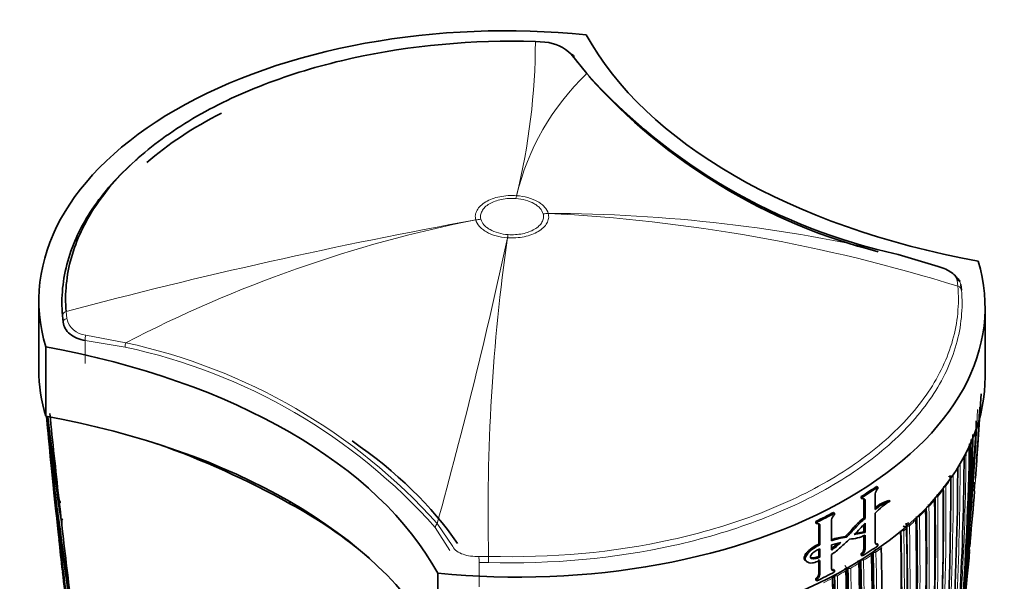
# Model space of a CAD drawing. Units: millimetres. Extents: x -265 to 1287, y 8 to 1168.
# Drawn here: x 1069 to 1127, y 354 to 387 of the extents above; entities that cross this region are included whole.
import ezdxf

# ---------------------------------------------------------------- set-up
doc = ezdxf.new("R2010")
doc.units = ezdxf.units.MM
doc.layers.add('DV2_0', color=7, linetype='Continuous')
doc.layers.add('Défaut', color=7, linetype='Continuous')

# ---------------------------------------------------------------- blocks, each defined once
blk = doc.blocks.new('SE1')
at = {"layer": 'DV2_0', "color": 7, "lineweight": 35}
for p, q in [((1100.422, 385.374), (1099.858, 385.415)), ((1102.883, 383.53), (1101.974, 384.661)), ((1102.144, 384.458), (1102.359, 384.182)), ((1123.578, 372.172), (1121.215, 372.882)), ((1124.91, 371.113), (1124.948, 370.777)), ((1070.627, 370.169), (1070.627, 366.086)), ((1072.052, 368.885), (1072.014, 369.275)), ((1126.334, 365.678), (1126.334, 369.76)), ((1071.037, 367.438), (1071.037, 363.356)), ((1125.884, 361.385), (1126.099, 364.67)), ((1071.276, 361.414), (1071.393, 360.224)), ((1125.619, 359.754), (1125.68, 360.673)), ((1125.699, 358.971), (1125.735, 359.473)), ((1119.947, 359.222), (1120.023, 359.185)), ((1120.023, 359.185), (1120.023, 359.086)), ((1071.831, 358.273), (1071.8, 358.544)), ((1119.031, 358.621), (1119.105, 358.582)), ((1119.031, 358.522), (1119.031, 358.621)), ((1119.031, 358.522), (1119.105, 358.483)), ((1119.105, 358.483), (1119.105, 358.582)), ((1119.196, 357.377), (1119.196, 358.427)), ((1119.27, 357.338), (1119.27, 358.388)), ((1119.866, 358.78), (1119.866, 357.859)), ((1120.667, 358.398), (1120.746, 358.363)), ((1117.407, 357.687), (1117.474, 357.645)), ((1116.361, 357.161), (1116.425, 357.117)), ((1116.361, 357.062), (1116.361, 357.161)), ((1116.425, 357.018), (1116.425, 357.117)), ((1117.294, 357.253), (1117.294, 356.02)), ((1117.474, 357.645), (1117.474, 357.545)), ((1119.196, 357.377), (1119.27, 357.338)), ((1119.866, 357.639), (1119.866, 355.92)), ((1116.361, 357.062), (1116.425, 357.018)), ((1116.548, 355.832), (1116.548, 356.954)), ((1116.612, 355.787), (1116.612, 356.91)), ((1119.27, 356.508), (1118.633, 356.384)), ((1119.196, 356.547), (1118.696, 356.45)), ((1119.196, 356.979), (1119.196, 356.547)), ((1119.196, 356.547), (1119.27, 356.508)), ((1119.27, 357.053), (1119.27, 356.508)), ((1121.638, 356.841), (1121.513, 356.888)), ((1121.698, 356.905), (1121.698, 356.903)), ((1121.712, 356.759), (1121.712, 356.755)), ((1118.093, 356.271), (1118.164, 356.229)), ((1119.196, 355.567), (1119.196, 356.328)), ((1119.27, 355.528), (1119.27, 356.361)), ((1116.548, 355.832), (1116.612, 355.787)), ((1116.548, 355.523), (1116.548, 355.102)), ((1116.612, 355.553), (1116.612, 355.058)), ((1117.294, 355.776), (1117.844, 355.921)), ((1117.294, 355.48), (1117.294, 355.776)), ((1119.947, 355.867), (1120.023, 355.83)), ((1120.023, 355.83), (1120.023, 355.731)), ((1125.052, 351.622), (1125.417, 355.375)), ((1115.801, 354.827), (1115.814, 354.817)), ((1115.822, 354.811), (1115.863, 354.781)), ((1116.09, 355.017), (1116.148, 354.975)), ((1116.548, 355.102), (1116.612, 355.058)), ((1116.548, 354.094), (1116.548, 354.911)), ((1116.612, 354.05), (1116.612, 354.867)), ((1117.294, 355.221), (1117.294, 354.392)), ((1119.031, 355.265), (1119.105, 355.226)), ((1119.031, 355.166), (1119.031, 355.265)), ((1119.031, 355.166), (1119.105, 355.127)), ((1119.105, 355.127), (1119.105, 355.226)), ((1117.407, 354.331), (1117.474, 354.289)), ((1117.474, 354.289), (1117.474, 354.19)), ((1118.246, 354.432), (1118.246, 354.429)), ((1118.935, 354.745), (1118.935, 354.746)), ((1125.227, 354.721), (1125.227, 354.721)), ((1094.105, 354.12), (1094.105, 350.037)), ((1116.361, 353.806), (1116.425, 353.761)), ((1116.361, 353.707), (1116.361, 353.806)), ((1116.361, 353.707), (1116.425, 353.662)), ((1116.425, 353.662), (1116.425, 353.761)), ((1117.46, 353.99), (1117.46, 353.993))]:
    blk.add_line(p, q, dxfattribs=at)
at = {"layer": 'DV2_0', "color": 7, "lineweight": 18}
for p, q in [((1098.745, 376.338), (1098.747, 376.338)), ((1098.709, 376.171), (1098.708, 376.171)), ((1100.314, 375.269), (1100.314, 375.27)), ((1100.616, 375.289), (1100.616, 375.288)), ((1096.346, 374.912), (1096.346, 374.913)), ((1096.647, 374.947), (1096.648, 374.947)), ((1098.253, 374.046), (1098.254, 374.046)), ((1098.216, 373.863), (1098.214, 373.863)), ((1124.733, 371.006), (1124.694, 371.355)), ((1072.229, 369.516), (1072.267, 369.109)), ((1073.384, 368.135), (1075.747, 367.683)), ((1073.359, 367.821), (1073.359, 366.461)), ((1075.697, 367.422), (1073.359, 367.821)), ((1124.727, 360.331), (1124.727, 360.331)), ((1124.313, 359.671), (1124.313, 359.67)), ((1124.462, 359.897), (1124.462, 359.898)), ((1123.858, 359.035), (1123.858, 359.034)), ((1123.891, 359.225), (1123.891, 359.224)), ((1124.022, 359.255), (1124.022, 359.255)), ((1119.196, 358.427), (1119.27, 358.388)), ((1123.363, 358.422), (1123.363, 358.421)), ((1123.542, 358.636), (1123.542, 358.636)), ((1122.83, 357.831), (1122.83, 357.83)), ((1123.024, 358.038), (1123.024, 358.039)), ((1122.261, 357.261), (1122.261, 357.259)), ((1122.469, 357.462), (1122.469, 357.463)), ((1094.817, 355.45), (1093.962, 356.805)), ((1094.078, 357.035), (1094.988, 355.684)), ((1116.548, 356.954), (1116.612, 356.91)), ((1121.698, 356.903), (1121.74, 356.887)), ((1121.74, 356.889), (1121.74, 356.887)), ((1121.878, 356.906), (1121.878, 356.906)), ((1119.196, 355.567), (1119.27, 355.528)), ((1119.724, 355.362), (1119.762, 355.344)), ((1119.762, 355.347), (1119.762, 355.344)), ((1119.903, 355.353), (1119.903, 355.354)), ((1120.222, 355.578), (1120.222, 355.577)), ((1096.54, 355.105), (1097.104, 355.107)), ((1119.001, 354.886), (1119.038, 354.867)), ((1097.093, 354.748), (1096.551, 354.747)), ((1096.551, 354.747), (1096.551, 353.317)), ((1118.176, 354.391), (1118.138, 354.369)), ((1118.14, 354.247), (1118.14, 354.248)), ((1118.176, 354.391), (1118.246, 354.432)), ((1118.246, 354.429), (1118.282, 354.409)), ((1118.282, 354.412), (1118.282, 354.409)), ((1118.423, 354.411), (1118.423, 354.412)), ((1118.908, 354.703), (1118.908, 354.702)), ((1116.548, 354.094), (1116.612, 354.05)), ((1117.494, 353.969), (1117.46, 353.99)), ((1117.494, 353.969), (1117.494, 353.972)), ((1117.635, 353.969), (1117.635, 353.968))]:
    blk.add_line(p, q, dxfattribs=at)
for centre, radius, start, end in [((1061.811, 385.472), 38.046, 346.10909, 359.91389), ((1113.15, 372.84), 14.822, 133.84413, 166.34923), ((1100.608, 285.892), 89.398, 76.67302, 89.99503), ((1095.931, 278.84), 96.562, 72.64606, 87.21878), ((1150.28, 77.338), 302.423, 100.27313, 104.95647), ((1111.316, 299.295), 77.085, 101.19797, 117.47916), ((806.396, 436.664), 298.499, 344.52804, 347.85482), ((1211.056, 357.759), 113.983, 171.87793, 181.33333), ((1073.451, 369.34), 1.206, 191.01831, 266.79442), ((1068.46, 334.036), 34.427, 41.91658, 77.78106), ((1068.644, 334.269), 33.895, 41.6731, 77.98954), ((989.905, 369.329), 136.103, 354.61729, 357.65384), ((990.303, 369.51), 135.82, 355.54922, 357.59429), ((985.273, 371.224), 140.957, 355.99709, 357.01918), ((969.321, 362.191), 155.892, 356.63436, 359.65646), ((965.181, 360.437), 159.678, 357.08322, 0.04542), ((1115.074, 365.967), 11.178, 331.09381, 333.71492), ((1114.352, 366.378), 12.008, 327.34223, 329.76689), ((964.762, 360.336), 159.971, 359.25733, 0.00679), ((938.956, 359.867), 185.506, 347.62857, 0.00928), ((1113.572, 366.89), 12.942, 323.85102, 326.09722), ((939.084, 359.751), 185.25, 357.66016, 0.03453), ((953.542, 357.543), 170.489, 352.27371, 0.57527), ((953.321, 357.467), 170.579, 355.90805, 0.59007), ((1112.798, 367.466), 13.907, 320.58645, 322.68173), ((952.227, 356.224), 171.332, 352.5287, 0.80674), ((951.998, 356.162), 171.428, 353.82155, 0.81745), ((1111.956, 368.17), 15.005, 317.53002, 319.48287), ((1123.305, 358.617), 0.238, 4.73098, 34.16217), ((950.6, 355.017), 172.314, 355.45667, 0.99635), ((1111.141, 368.929), 16.118, 314.64935, 316.48266), ((950.897, 355.064), 172.152, 355.4447, 0.98989), ((1122.778, 358.02), 0.247, 4.44308, 34.48269), ((1122.36, 356.88), 0.62, 159.4484, 179.11059), ((1121.611, 356.889), 0.268, 3.79621, 51.09144), ((947.631, 354.022), 174.734, 355.65, 1.12075), ((1110.298, 369.799), 17.33, 311.93018, 313.65389), ((947.91, 354.059), 174.592, 355.64094, 1.11682), ((946.983, 353.109), 174.936, 350.60468, 1.24355), ((946.806, 353.08), 174.975, 353.86375, 1.24657), ((938.564, 352.733), 182.879, 358.69127, 1.20975), ((939.121, 352.755), 182.461, 358.66036, 1.21101), ((1109.621, 370.557), 18.346, 310.52217, 311.22647), ((1109.782, 370.278), 17.911, 311.40953, 311.70184), ((944.645, 350.832), 175.175, 348.25813, 1.47602), ((944.766, 350.839), 175.195, 348.25569, 1.47641), ((1119.592, 355.339), 0.312, 2.75401, 35.53735), ((1107.577, 373.18), 21.673, 304.66264, 305.69296), ((1117.332, 356.076), 8.119, 351.2277, 355.29397), ((938.396, 350.489), 180.695, 351.04367, 1.3884), ((938.435, 350.495), 180.798, 351.06807, 1.38772), ((1118.72, 354.677), 0.19, 8.13294, 59.53586), ((1106.838, 374.268), 22.988, 302.47009, 303.85226), ((1105.301, 376.827), 25.974, 298.35134, 299.62374), ((1117.941, 354.375), 0.236, 3.91453, 56.80654), ((913.371, 350.478), 204.948, 358.76167, 1.09905), ((913.391, 350.477), 205.07, 358.76194, 1.09925), ((1106.068, 375.495), 24.437, 300.37034, 301.6958), ((1117.061, 356.204), 8.3, 348.16759, 349.71035), ((1117.123, 356.11), 8.33, 347.82633, 349.371), ((1104.514, 378.307), 27.65, 296.41626, 297.63809), ((1104.869, 377.499), 26.666, 297.91579, 298.17538), ((916.356, 349.93), 201.178, 358.7682, 1.15045), ((916.469, 349.925), 201.207, 358.7683, 1.15121)]:
    blk.add_arc(centre, radius, start, end, dxfattribs=at)
at = {"layer": 'DV2_0', "color": 7, "lineweight": 35}
for centre, radius, start, end in [((1100.25, 382.953), 2.427, 44.73903, 85.94805), ((1128.51, 406.545), 34.444, 221.92645, 257.77279), ((1128.505, 406.24), 34.264, 221.89461, 255.70173), ((1616.788, 419.246), 548.358, 185.83378, 186.35557), ((982.63, 370.386), 143.532, 355.7331, 357.40348), ((1243.863, 379.627), 173.558, 185.38176, 189.53582), ((1236.468, 379.756), 166.204, 185.66591, 189.35864), ((1211.016, 379.059), 140.781, 186.41268, 189.01179), ((989.686, 369.345), 136.273, 355.16841, 357.36789), ((1273.594, 380.429), 203.229, 185.03178, 189.90589), ((1270.843, 376.779), 200.106, 184.0665, 184.27313), ((1275.687, 380.455), 205.214, 185.03845, 185.34199), ((1243.04, 379.705), 172.645, 185.77115, 186.37168), ((1287.739, 380.911), 217.346, 185.03097, 190.03999), ((1237.857, 379.734), 167.485, 186.06803, 186.84714), ((1060.712, 313.901), 50.72, 60.87371, 70.56809), ((943.938, 364.993), 181.508, 352.51905, 358.97036), ((944.417, 365.749), 181.136, 352.86254, 358.80683), ((977.007, 364.907), 148.634, 355.92855, 358.98326), ((1020.655, 375.448), 105.772, 352.02483, 352.42251), ((985.273, 371.224), 140.957, 355.75737, 355.99709), ((968.181, 361.538), 156.916, 356.80457, 359.80985), ((1021.457, 375.608), 105.077, 351.54269, 351.85409), ((1016.338, 375.173), 110.073, 352.20283, 352.49648), ((1270.843, 376.779), 200.106, 184.78624, 185.03499), ((1243.474, 379.754), 173.032, 186.41532, 187.16809), ((936.826, 361.15), 187.903, 347.54781, 359.75019), ((976.726, 365.134), 148.838, 355.90378, 358.02522), ((1079.541, 359.203), 8.029, 178.56886, 179.54039), ((1306.468, 379.109), 235.626, 184.79429, 184.94594), ((940.257, 359.195), 184.057, 347.66442, 0.14804), ((937.451, 359.942), 186.836, 359.92125, 359.97897), ((1016.549, 374.959), 109.952, 351.76737, 352.03044), ((1120.285, 358.758), 0.42, 128.58999, 176.96228), ((953.26, 357.036), 170.609, 352.37107, 0.67126), ((990.303, 369.51), 135.82, 354.29316, 355.54922), ((1975.655, 459.571), 909.483, 186.394845, 186.457417), ((1121.21, 356.428), 2.043, 105.42396, 131.26454), ((1122.468, 355.371), 3.452, 119.91501, 138.92582), ((1121.297, 356.377), 2.06, 105.51173, 134.0181), ((951.749, 355.777), 171.634, 352.6154, 0.8828), ((951.892, 356.19), 171.489, 0.08994, 0.7478), ((1305.184, 378.825), 234.414, 185.13172, 185.32675), ((1286.319, 380.964), 215.84, 186.14443, 186.71023), ((1434.576, 389.187), 364.042, 184.93443, 185.00988), ((1072.521, 334.397), 27.07, 49.51808, 61.59185), ((949.802, 354.679), 173.056, 355.52454, 1.04315), ((950.262, 355.052), 172.608, 359.14262, 0.9318), ((1275.687, 380.455), 205.214, 186.41519, 187.16343), ((1157.269, 366.839), 85.86, 186.38809, 186.57499), ((1117.663, 357.227), 0.371, 120.67521, 175.99786), ((946.701, 353.719), 175.595, 355.70872, 1.15527), ((947.229, 354.059), 175.093, 358.89593, 1.11127), ((1687.465, 427.168), 619.478, 186.503206, 186.931477), ((946.705, 352.866), 175.05, 350.61522, 1.27315), ((938.683, 352.755), 182.719, 358.68823, 1.20868), ((1120.076, 358.177), 2.065, 309.95455, 312.71466), ((1121.167, 356.176), 0.574, 49.35272, 57.37013), ((1120.872, 356.875), 0.827, 2.09734, 13.1518), ((1270.843, 376.779), 200.106, 185.93683, 186.4651), ((1118.426, 352.978), 3.309, 95.76654, 109.99616), ((1118.504, 352.909), 3.338, 95.86188, 111.26646), ((1118.306, 358.198), 2.075, 271.44853, 297.6894), ((985.273, 371.224), 140.957, 353.60418, 353.80902), ((982.63, 370.386), 143.532, 354.06781, 354.23995), ((1117.419, 356.068), 8.031, 357.25551, 359.54081), ((1114.386, 359.672), 5.102, 304.74175, 312.66839), ((1114.333, 359.692), 5.075, 305.70031, 311.26406), ((1118.798, 355.587), 0.398, 305.89635, 357.38709), ((1118.871, 355.549), 0.399, 305.85665, 356.93138), ((945.719, 350.758), 174.065, 356.78684, 1.51577), ((928.715, 351.453), 191.551, 358.80259, 1.23384), ((1125.341, 355.691), 0.1, 354.67927, 357.25317), ((1159.307, 364.593), 87.899, 186.05624, 188.07787), ((938.211, 350.525), 180.843, 351.04776, 1.38212), ((939.445, 350.85), 180.25, 351.02698, 1.37565), ((1121.49, 351.986), 3.783, 128.98489, 130.40193), ((1118.243, 353.721), 1.485, 50.91493, 54.29085), ((1119.521, 355.06), 0.272, 57.71634, 63.79021), ((1119.416, 355.281), 0.25, 335.4024, 2.0644), ((882.179, 376.781), 244.164, 353.81716, 354.84392), ((964.424, 369.74), 161.636, 354.32516, 354.83719), ((982.63, 370.386), 143.532, 353.69861, 353.78897), ((913.089, 350.315), 205.089, 358.76159, 1.0987), ((911.991, 350.435), 206.186, 0.12039, 1.0601), ((1118.113, 354.288), 0.0567, 359.7645, 3.78823), ((949.672, 349.234), 168.583, 1.29899, 1.75314), ((913.691, 350.488), 204.594, 358.76263, 1.10372), ((917.699, 350.662), 201.249, 358.76789, 1.1503), ((895.68, 373.748), 230.43, 353.77752, 355.22686), ((883.955, 376.274), 242.245, 354.18739, 354.84526), ((894.246, 374.125), 231.795, 354.70111, 355.19807), ((964.717, 370.813), 161.434, 353.7639, 354.24237), ((1270.843, 376.779), 200.106, 186.48389, 187.76582), ((1284.489, 380.74), 213.949, 187.1622, 187.87093), ((936.572, 349.435), 180.822, 351.06884, 1.3871), ((1116.194, 354.119), 0.355, 298.08906, 356.38437), ((1116.257, 354.076), 0.356, 298.05436, 355.85405), ((936.366, 349.519), 181.034, 354.92631, 1.35874), ((1117.108, 353.937), 0.264, 331.74523, 356.97302), ((1117.205, 353.688), 0.289, 54.71939, 58.55423), ((916.089, 349.956), 201.411, 358.76833, 1.14758)]:
    blk.add_arc(centre, radius, start, end, dxfattribs=at)
for centre, major_axis, ratio, start_param, end_param in [((1098.127, 370.169), (27.5, 0), 0.57735, 1.397964, 3.314425), ((1136.495, 391.912), (-35.26, 0), 0.57735, 0.304461, 1.266335), ((1101.863, 384.398), (-0.237, -0.185), 0.832252, 2.611016, 3.731046), ((1098.127, 370.169), (25.4, 0), 0.57735, -3.992824, -3.728644), ((1098.834, 369.76), (-27.5, 0), 0.57735, 1.397964, 3.314425), ((1060.467, 348.017), (35.26, 0), 0.57735, 0.304461, 1.266335), ((1098.127, 366.086), (27.5, 0), 0.57735, 3.141593, 3.314425), ((1098.834, 365.678), (-27.5, 0), 0.57735, 1.397964, 3.141593), ((1060.467, 343.934), (35.26, 0), 0.57735, 0.304461, 1.266335), ((1060.467, 348.017), (37.36, 0), 0.57735, 0.372443, 0.699115), ((1124.632, 360.349), (-0.1, -0.0003), 0.575159, 2.815789, 3.141663), ((1124.22, 359.691), (-0.1, -0.0008), 0.571723, 2.767302, 3.141878), ((1098.834, 369.396), (27.5, 0), 0.57735, -0.74596, -0.695529), ((1098.834, 369.396), (27.6, 0), 0.57735, -0.74596, -0.695529), ((1123.766, 359.056), (-0.1, -0.0012), 0.568953, 2.720413, 3.141211), ((1085.505, 358.268), (-0.075, -0.13), 0.57735, 4.712886, 5.498829), ((1123.273, 358.445), (-0.1, -0.0015), 0.566757, 2.674816, 3.140809), ((1098.834, 369.396), (27.5, 0), 0.57735, -0.879769, -0.829339), ((1122.742, 357.856), (-0.1, -0.0018), 0.565074, 2.630246, 3.140766), ((1098.834, 369.396), (27.6, 0), 0.57735, -0.879769, -0.829339), ((1122.175, 357.287), (-0.1, -0.002), 0.563862, 2.586472, 3.140967), ((1098.834, 365.942), (27.6, 0), 0.57735, -0.74596, -0.695529), ((1120.144, 355.611), (-0.1, -0.0021), 0.562787, 2.452415, 3.141966), ((1098.834, 365.942), (27.6, 0), 0.57735, -0.879769, -0.829339), ((1118.835, 354.74), (-0.1, -0.002), 0.563875, 2.378271, 3.14147)]:
    blk.add_ellipse(centre, major_axis=major_axis, ratio=ratio, start_param=start_param, end_param=end_param, dxfattribs=at)
at = {"layer": 'DV2_0', "color": 7, "lineweight": 18}
for centre, major_axis, ratio, start_param, end_param in [((1098.708, 372.088), (0.355, 4.987), 0.099861, 0.557928, 0.619037), ((1098.708, 372.088), (0.365, 4.987), 0.102386, 0.558137, 0.619252), ((1100.314, 371.187), (4.828, 1.299), 0.806823, 1.295945, 1.357061), ((1100.314, 371.187), (4.835, 1.274), 0.807232, 1.300159, 1.36127), ((1096.647, 370.865), (4.835, 1.276), 0.807183, 1.360935, 1.422046), ((1096.648, 370.864), (4.829, 1.298), 0.806842, 1.357266, 1.418378), ((1098.253, 369.963), (0.364, 4.987), 0.102452, 0.619224, 0.680337), ((1098.254, 369.963), (0.355, 4.987), 0.099926, 0.619041, 0.68015), ((1124.611, 371.1), (-0.297, -0.044), 0.871345, 3.020978, 4.30074), ((1124.648, 370.769), (-0.299, -0.025), 0.815639, 3.073093, 4.359233), ((1072.313, 369.283), (-0.299, -0.025), 0.815432, 4.92858, 6.21472), ((1072.351, 368.897), (-0.298, -0.033), 0.748064, 4.914343, 6.194104), ((1073.462, 367.984), (0.029, 0.299), 0.352814, 1.073783, 2.181075), ((1075.82, 367.58), (0.075, 0.29), 0.334167, 1.29588, 2.229774), ((1124.632, 360.349), (-0.1, -0.0005), 0.578953, 2.814676, 3.140107), ((1124.22, 359.691), (-0.1, -0.0014), 0.581343, 2.764017, 3.139425), ((1124.368, 359.917), (0.1, 0.0005), 0.570175, 5.374888, 5.926388), ((1124.368, 359.917), (0.1, 0.0006), 0.572538, 5.370894, 5.925642), ((1123.766, 359.057), (-0.1, -0.0021), 0.582821, 2.715014, 3.144624), ((1123.93, 359.277), (0.1, 0.0008), 0.564732, 4.305652, 5.880121), ((1123.93, 359.277), (0.1, 0.0011), 0.56964, 4.995589, 5.878369), ((1123.273, 358.446), (-0.1, -0.0028), 0.583544, 2.66747, 3.142949), ((1123.452, 358.659), (0.1, 0.0014), 0.567321, 4.716222, 5.832464), ((1123.452, 358.66), (0.1, 0.0009), 0.560025, 4.729157, 5.835367), ((1122.742, 357.857), (-0.0999, -0.0034), 0.583654, 2.621204, 3.141935), ((1122.935, 358.064), (0.1, 0.0017), 0.565518, 4.47969, 5.787652), ((1122.935, 358.064), (0.1, 0.001), 0.556087, 4.497854, 5.791798), ((1122.175, 357.289), (-0.0999, -0.0038), 0.583276, 2.57605, 3.141414), ((1122.382, 357.489), (0.1, 0.0019), 0.564187, 4.270138, 5.743697), ((1122.382, 357.49), (0.1, 0.0009), 0.552941, 4.293789, 5.749126), ((1094.236, 356.875), (-0.239, -0.182), 0.746807, 4.80917, 5.765798), ((1121.794, 356.935), (0.1, 0.002), 0.56329, 4.125921, 5.700479), ((1121.794, 356.936), (0.1, 0.0008), 0.550611, 4.133043, 5.707172), ((1119.826, 355.389), (0.1, 0.0004), 0.548656, 4.011111, 5.585098), ((1119.826, 355.388), (0.1, 0.0021), 0.562962, 4.00081, 5.575351), ((1120.144, 355.613), (-0.0999, -0.0043), 0.58015, 2.440113, 3.141195), ((1125.341, 355.691), (-0.0996, 0.0093), 0.631802, 1.592749, 3.167624), ((1125.341, 355.691), (-0.0999, 0.0048), 0.815842, 3.106696, 4.677802), ((1096.573, 354.92), (-0.01, 0.3), 0.112065, 0.898185, 2.181019), ((1097.108, 354.921), (0.009, 0.3), 0.042387, 0.900844, 2.186903), ((1118.07, 354.288), (-0.0999, -0.0038), 0.576929, 2.327022, 3.14332), ((1118.07, 354.287), (-0.1, -0.0019), 0.564332, 2.338204, 3.141134), ((1118.352, 354.451), (-0.1, 0), 0.551469, 0.78902, 2.363094), ((1118.352, 354.45), (-0.1, -0.0019), 0.564536, 0.777977, 2.352541), ((1118.835, 354.741), (-0.0999, -0.004), 0.577987, 2.366696, 3.144886), ((1117.567, 354.009), (-0.1, 0.0001), 0.55023, 0.74923, 2.323226), ((1117.567, 354.008), (-0.1, -0.002), 0.563729, 0.736897, 2.31145)]:
    blk.add_ellipse(centre, major_axis=major_axis, ratio=ratio, start_param=start_param, end_param=end_param, dxfattribs=at)
at = {"layer": 'DV2_0', "color": 7, "lineweight": 35}
for points, knots in [([(1099.858, 385.415), (1096.171, 385.526), (1092.479, 385.185), (1087.374, 384.055), (1085.716, 383.567), (1082.654, 382.421), (1081.235, 381.762), (1078.632, 380.265), (1077.472, 379.439), (1075.481, 377.679), (1074.634, 376.728), (1073.308, 374.754), (1072.832, 373.738), (1072.246, 371.65), (1072.14, 370.58), (1072.229, 369.516)], [0, 0, 0, 0, 0.25, 0.25, 0.375, 0.375, 0.5, 0.5, 0.625, 0.625, 0.75, 0.75, 0.875, 0.875, 1, 1, 1, 1]), ([(1072.014, 369.275), (1071.923, 370.348), (1072.03, 371.426), (1072.621, 373.532), (1073.101, 374.556), (1074.438, 376.547), (1075.293, 377.505), (1076.359, 378.447), (1076.422, 378.503), (1076.486, 378.558)], [0, 0, 0, 0, 0.125, 0.125, 0.25, 0.25, 0.375, 0.375, 0.3828269, 0.3828269, 0.3828269, 0.3828269]), ([(1124.694, 371.355), (1124.683, 371.437), (1124.649, 371.516), (1124.537, 371.67), (1124.459, 371.743), (1124.266, 371.879), (1124.148, 371.944), (1123.885, 372.064), (1123.736, 372.12), (1123.578, 372.172)], [0, 0, 0, 0, 0.25, 0.25, 0.5, 0.5, 0.75, 0.75, 1, 1, 1, 1]), ([(1124.617, 371.568), (1124.685, 371.512), (1124.743, 371.453), (1124.812, 371.36), (1124.833, 371.327), (1124.85, 371.294)], [0.5803261, 0.5803261, 0.5803261, 0.5803261, 0.75, 0.75, 0.8396435, 0.8396435, 0.8396435, 0.8396435]), ([(1073.359, 367.821), (1073.179, 367.842), (1073.007, 367.887), (1072.701, 368.015), (1072.563, 368.1), (1072.333, 368.294), (1072.24, 368.404), (1072.106, 368.638), (1072.066, 368.759), (1072.052, 368.885)], [0, 0, 0, 0, 0.25, 0.25, 0.5, 0.5, 0.75, 0.75, 1, 1, 1, 1]), ([(1071.8, 358.544), (1071.8, 358.544), (1071.8, 358.544), (1071.8, 358.544), (1071.797, 358.569), (1071.793, 358.594), (1071.789, 358.619), (1071.733, 358.978), (1071.679, 359.337), (1071.627, 359.696), (1071.601, 359.875), (1071.575, 360.054), (1071.549, 360.233), (1071.511, 360.502), (1071.474, 360.77), (1071.437, 361.038), (1071.401, 361.306), (1071.365, 361.573), (1071.331, 361.841), (1071.319, 361.93), (1071.307, 362.019), (1071.296, 362.108), (1071.273, 362.286), (1071.251, 362.464), (1071.229, 362.641), (1071.2, 362.87), (1071.173, 363.099), (1071.146, 363.328)], [0.0000047, 0.0000047, 0.0000047, 0.0000047, 0.0000087, 0.0000087, 0.0000087, 0.0123323, 0.0123323, 0.0123323, 0.1895482, 0.1895482, 0.1895482, 0.2781553, 0.2781553, 0.2781553, 0.4110703, 0.4110703, 0.4110703, 0.5439953, 0.5439953, 0.5439953, 0.5882998, 0.5882998, 0.5882998, 0.6769099, 0.6769099, 0.6769099, 0.7912106, 0.7912106, 0.7912106, 0.7912106]), ([(1124.319, 359.692), (1124.319, 359.696), (1124.321, 359.713), (1124.309, 359.747), (1124.284, 359.781), (1124.251, 359.804), (1124.229, 359.811), (1124.216, 359.814)], [0, 0, 0, 0, 0.058736, 0.315926, 0.567332, 0.79316, 1, 1, 1, 1]), ([(1071.928, 358.293), (1071.911, 358.29), (1071.898, 358.298), (1071.878, 358.315), (1071.87, 358.325), (1071.85, 358.356), (1071.84, 358.379), (1071.815, 358.448), (1071.806, 358.495), (1071.8, 358.544)], [0, 0, 0, 0, 0.125, 0.125, 0.25, 0.25, 0.5, 0.5, 1, 1, 1, 1]), ([(1119.27, 358.388), (1119.27, 358.441), (1119.251, 358.48), (1119.191, 358.514), (1119.148, 358.51), (1119.105, 358.483)], [0, 0, 0, 0, 0.5, 0.5, 1, 1, 1, 1]), ([(1123.372, 358.449), (1123.372, 358.452), (1123.374, 358.469), (1123.365, 358.491), (1123.356, 358.508), (1123.353, 358.512)], [0, 0, 0, 0, 0.051663, 0.3197913, 0.3988913, 0.3988913, 0.3988913, 0.3988913]), ([(1071.973, 357.008), (1071.968, 357.058), (1071.966, 357.108), (1071.974, 357.186), (1071.979, 357.212), (1071.991, 357.251), (1071.996, 357.264), (1072.011, 357.289), (1072.022, 357.303), (1072.039, 357.306)], [0, 0, 0, 0, 0.5, 0.5, 0.75, 0.75, 0.875, 0.875, 1, 1, 1, 1]), ([(1118.093, 356.271), (1118.187, 356.364), (1118.281, 356.458), (1118.464, 356.652), (1118.553, 356.752), (1118.733, 356.948), (1118.825, 357.041), (1119.01, 357.215), (1119.103, 357.298), (1119.196, 357.377)], [0, 0, 0, 0, 0.25, 0.25, 0.5, 0.5, 0.75, 0.75, 1, 1, 1, 1]), ([(1118.164, 356.229), (1118.258, 356.323), (1118.352, 356.417), (1118.535, 356.611), (1118.625, 356.712), (1118.806, 356.909), (1118.898, 357.002), (1119.083, 357.176), (1119.176, 357.259), (1119.27, 357.338)], [0, 0, 0, 0, 0.25, 0.25, 0.5, 0.5, 0.75, 0.75, 1, 1, 1, 1]), ([(1116.612, 356.91), (1116.612, 356.963), (1116.591, 357.003), (1116.522, 357.043), (1116.474, 357.042), (1116.425, 357.018)], [0, 0, 0, 0, 0.5, 0.5, 1, 1, 1, 1]), ([(1121.712, 356.759), (1121.71, 356.798), (1121.677, 356.827), (1121.596, 356.856), (1121.55, 356.859), (1121.504, 356.854)], [0, 0, 0, 0, 0.5, 0.5, 1, 1, 1, 1]), ([(1118.358, 356.124), (1118.272, 356.046), (1118.185, 355.968), (1118.011, 355.809), (1117.925, 355.727), (1117.75, 355.566), (1117.661, 355.486), (1117.48, 355.342), (1117.388, 355.278), (1117.294, 355.221)], [0, 0, 0, 0, 0.25, 0.25, 0.5, 0.5, 0.75, 0.75, 1, 1, 1, 1]), ([(1125.357, 356.03), (1125.366, 356.029), (1125.374, 356.028), (1125.382, 356.027), (1125.39, 356.026), (1125.397, 356.025), (1125.404, 356.024), (1125.413, 356.022), (1125.421, 356.021), (1125.427, 356.019), (1125.436, 356.016), (1125.442, 356.014), (1125.446, 356.011), (1125.449, 356.009), (1125.451, 356.006), (1125.45, 356.004), (1125.45, 356.004), (1125.45, 356.004), (1125.45, 356.004)], [0, 0, 0, 0, 0.133476, 0.133476, 0.133476, 0.265732, 0.265732, 0.265732, 0.457575, 0.457575, 0.457575, 0.733708, 0.733708, 0.733708, 0.989718, 0.989718, 0.989718, 1, 1, 1, 1]), ([(1115.8, 354.826), (1115.785, 354.836), (1115.77, 354.847), (1115.756, 354.859), (1115.737, 354.874), (1115.72, 354.892), (1115.706, 354.913), (1115.695, 354.93), (1115.686, 354.95), (1115.682, 354.973), (1115.678, 354.996), (1115.68, 355.023), (1115.685, 355.05), (1115.691, 355.08), (1115.702, 355.112), (1115.716, 355.143), (1115.735, 355.185), (1115.761, 355.226), (1115.789, 355.265), (1115.839, 355.332), (1115.898, 355.393), (1115.958, 355.447), (1116.09, 355.565), (1116.232, 355.666), (1116.373, 355.744), (1116.431, 355.776), (1116.49, 355.805), (1116.548, 355.832)], [0.3859117, 0.3859117, 0.3859117, 0.3859117, 0.4175259, 0.4175259, 0.4175259, 0.4588616, 0.4588616, 0.4588616, 0.492614, 0.492614, 0.492614, 0.5268592, 0.5268592, 0.5268592, 0.5654827, 0.5654827, 0.5654827, 0.6185829, 0.6185829, 0.6185829, 0.7114894, 0.7114894, 0.7114894, 0.9157899, 0.9157899, 0.9157899, 1, 1, 1, 1]), ([(1116.612, 354.867), (1116.562, 354.845), (1116.51, 354.824), (1116.459, 354.804), (1116.361, 354.767), (1116.261, 354.734), (1116.164, 354.716), (1116.1, 354.705), (1116.036, 354.705), (1115.981, 354.722), (1115.92, 354.741), (1115.865, 354.775), (1115.817, 354.814), (1115.798, 354.829), (1115.781, 354.847), (1115.767, 354.868), (1115.756, 354.885), (1115.747, 354.905), (1115.743, 354.928), (1115.74, 354.951), (1115.741, 354.977), (1115.746, 355.004), (1115.752, 355.034), (1115.763, 355.066), (1115.777, 355.097), (1115.796, 355.139), (1115.822, 355.18), (1115.851, 355.219), (1115.901, 355.286), (1115.959, 355.346), (1116.019, 355.401), (1116.151, 355.519), (1116.294, 355.62), (1116.434, 355.698), (1116.494, 355.731), (1116.553, 355.761), (1116.612, 355.787)], [0, 0, 0, 0, 0.073258, 0.073258, 0.073258, 0.214961, 0.214961, 0.214961, 0.31094, 0.31094, 0.31094, 0.41837, 0.41837, 0.41837, 0.45924, 0.45924, 0.45924, 0.492737, 0.492737, 0.492737, 0.526714, 0.526714, 0.526714, 0.565123, 0.565123, 0.565123, 0.618029, 0.618029, 0.618029, 0.710721, 0.710721, 0.710721, 0.914606, 0.914606, 0.914606, 1, 1, 1, 1]), ([(1116.612, 355.058), (1116.562, 355.039), (1116.511, 355.022), (1116.461, 355.008), (1116.359, 354.981), (1116.255, 354.959), (1116.164, 354.97), (1116.143, 354.973), (1116.122, 354.979), (1116.105, 354.989), (1116.087, 354.999), (1116.071, 355.013), (1116.06, 355.031), (1116.055, 355.04), (1116.051, 355.051), (1116.049, 355.062), (1116.047, 355.074), (1116.048, 355.087), (1116.051, 355.101), (1116.054, 355.116), (1116.06, 355.133), (1116.067, 355.148), (1116.079, 355.173), (1116.094, 355.197), (1116.111, 355.219), (1116.135, 355.252), (1116.164, 355.282), (1116.193, 355.308), (1116.268, 355.374), (1116.349, 355.422), (1116.428, 355.466), (1116.49, 355.5), (1116.551, 355.529), (1116.612, 355.553)], [0, 0, 0, 0, 0.118028, 0.118028, 0.118028, 0.357118, 0.357118, 0.357118, 0.412707, 0.412707, 0.412707, 0.468831, 0.468831, 0.468831, 0.49577, 0.49577, 0.49577, 0.523181, 0.523181, 0.523181, 0.554097, 0.554097, 0.554097, 0.603172, 0.603172, 0.603172, 0.675458, 0.675458, 0.675458, 0.858258, 0.858258, 0.858258, 1, 1, 1, 1]), ([(1119.866, 355.92), (1119.866, 355.867), (1119.884, 355.829), (1119.942, 355.795), (1119.982, 355.801), (1120.023, 355.83)], [0, 0, 0, 0, 0.5, 0.5, 1, 1, 1, 1]), ([(1125.423, 355.41), (1125.423, 355.411), (1125.423, 355.412), (1125.423, 355.412), (1125.424, 355.426), (1125.424, 355.441), (1125.421, 355.455), (1125.419, 355.471), (1125.413, 355.487), (1125.406, 355.502), (1125.4, 355.513), (1125.392, 355.523), (1125.383, 355.532), (1125.377, 355.538), (1125.369, 355.543), (1125.361, 355.547), (1125.353, 355.551), (1125.344, 355.553), (1125.335, 355.554)], [0, 0, 0, 0, 0.010744, 0.010744, 0.010744, 0.240459, 0.240459, 0.240459, 0.510432, 0.510432, 0.510432, 0.710363, 0.710363, 0.710363, 0.854633, 0.854633, 0.854633, 1, 1, 1, 1]), ([(1116.548, 355.102), (1116.497, 355.083), (1116.445, 355.066), (1116.395, 355.052), (1116.292, 355.025), (1116.186, 355.002), (1116.096, 355.016), (1116.094, 355.017), (1116.092, 355.017), (1116.09, 355.017)], [0, 0, 0, 0, 0.1197168, 0.1197168, 0.1197168, 0.3624591, 0.3624591, 0.3624591, 0.3671895, 0.3671895, 0.3671895, 0.3671895]), ([(1118.934, 354.745), (1118.934, 354.747), (1118.936, 354.763), (1118.924, 354.795), (1118.901, 354.828), (1118.877, 354.849), (1118.862, 354.855), (1118.859, 354.856)], [0, 0, 0, 0, 0.041055, 0.364264, 0.652053, 0.936319, 1, 1, 1, 1]), ([(1125.355, 354.838), (1125.355, 354.838), (1125.355, 354.838), (1125.355, 354.838), (1125.355, 354.841), (1125.353, 354.843), (1125.348, 354.846), (1125.344, 354.849), (1125.336, 354.852), (1125.327, 354.855), (1125.32, 354.857), (1125.311, 354.859), (1125.301, 354.861), (1125.294, 354.863), (1125.287, 354.864), (1125.279, 354.866), (1125.27, 354.867), (1125.262, 354.868), (1125.253, 354.869)], [0, 0, 0, 0, 0.010346, 0.010346, 0.010346, 0.262498, 0.262498, 0.262498, 0.537689, 0.537689, 0.537689, 0.730754, 0.730754, 0.730754, 0.864776, 0.864776, 0.864776, 1, 1, 1, 1]), ([(1117.294, 354.392), (1117.294, 354.34), (1117.314, 354.3), (1117.381, 354.262), (1117.427, 354.264), (1117.474, 354.289)], [0, 0, 0, 0, 0.5, 0.5, 1, 1, 1, 1]), ([(1118.169, 354.292), (1118.169, 354.294), (1118.171, 354.31), (1118.159, 354.341), (1118.136, 354.375), (1118.114, 354.395), (1118.1, 354.401), (1118.098, 354.402)], [0, 0, 0, 0, 0.042643, 0.370397, 0.66463, 0.957549, 1, 1, 1, 1]), ([(1125.288, 354.681), (1125.291, 354.676), (1125.294, 354.672), (1125.296, 354.667), (1125.303, 354.652), (1125.308, 354.636), (1125.31, 354.619), (1125.312, 354.605), (1125.312, 354.59), (1125.31, 354.576), (1125.31, 354.575), (1125.31, 354.575), (1125.31, 354.574)], [0.402915, 0.402915, 0.402915, 0.402915, 0.4865824, 0.4865824, 0.4865824, 0.7572331, 0.7572331, 0.7572331, 0.9893029, 0.9893029, 0.9893029, 1, 1, 1, 1])]:
    blk.add_open_spline(points, degree=3, knots=knots, dxfattribs=at)
at = {"layer": 'DV2_0', "color": 7, "lineweight": 18}
for points, knots in [([(1096.346, 374.913), (1096.32, 375.008), (1096.315, 375.106), (1096.341, 375.297), (1096.373, 375.39), (1096.475, 375.573), (1096.544, 375.661), (1096.715, 375.825), (1096.818, 375.902), (1097.049, 376.039), (1097.177, 376.099), (1097.458, 376.203), (1097.608, 376.245), (1097.92, 376.309), (1098.084, 376.33), (1098.413, 376.351), (1098.579, 376.35), (1098.745, 376.338)], [0, 0, 0, 0, 0.125, 0.125, 0.25, 0.25, 0.375, 0.375, 0.5, 0.5, 0.625, 0.625, 0.75, 0.75, 0.875, 0.875, 1, 1, 1, 1]), ([(1098.747, 376.338), (1098.981, 376.322), (1099.21, 376.283), (1099.629, 376.167), (1099.825, 376.088), (1100.074, 375.947), (1100.15, 375.897), (1100.288, 375.789), (1100.351, 375.731), (1100.51, 375.551), (1100.581, 375.424), (1100.616, 375.289)], [0, 0, 0, 0, 0.25, 0.25, 0.5, 0.5, 0.625, 0.625, 0.75, 0.75, 1, 1, 1, 1]), ([(1098.708, 376.171), (1098.565, 376.181), (1098.423, 376.182), (1098.141, 376.164), (1097.999, 376.145), (1097.597, 376.064), (1097.35, 375.973), (1097.053, 375.796), (1096.964, 375.73), (1096.818, 375.59), (1096.759, 375.514), (1096.671, 375.357), (1096.644, 375.277), (1096.621, 375.113), (1096.626, 375.029), (1096.647, 374.947)], [0, 0, 0, 0, 0.125, 0.125, 0.25, 0.25, 0.5, 0.5, 0.625, 0.625, 0.75, 0.75, 0.875, 0.875, 1, 1, 1, 1]), ([(1100.314, 375.27), (1100.283, 375.385), (1100.221, 375.494), (1100.083, 375.648), (1100.03, 375.698), (1099.911, 375.791), (1099.846, 375.834), (1099.632, 375.954), (1099.464, 376.022), (1099.105, 376.122), (1098.91, 376.156), (1098.709, 376.171)], [0, 0, 0, 0, 0.25, 0.25, 0.375, 0.375, 0.5, 0.5, 0.75, 0.75, 1, 1, 1, 1]), ([(1100.616, 375.288), (1100.641, 375.193), (1100.647, 375.095), (1100.62, 374.904), (1100.588, 374.811), (1100.486, 374.628), (1100.417, 374.54), (1100.247, 374.376), (1100.144, 374.299), (1099.913, 374.162), (1099.785, 374.102), (1099.503, 373.998), (1099.354, 373.956), (1099.042, 373.893), (1098.877, 373.871), (1098.548, 373.851), (1098.383, 373.851), (1098.216, 373.863)], [0, 0, 0, 0, 0.125, 0.125, 0.25, 0.25, 0.375, 0.375, 0.5, 0.5, 0.625, 0.625, 0.75, 0.75, 0.875, 0.875, 1, 1, 1, 1]), ([(1098.254, 374.046), (1098.397, 374.036), (1098.539, 374.035), (1098.821, 374.053), (1098.962, 374.071), (1099.364, 374.153), (1099.611, 374.244), (1099.909, 374.42), (1099.997, 374.486), (1100.143, 374.627), (1100.203, 374.702), (1100.29, 374.859), (1100.318, 374.94), (1100.341, 375.104), (1100.336, 375.187), (1100.314, 375.269)], [0, 0, 0, 0, 0.125, 0.125, 0.25, 0.25, 0.5, 0.5, 0.625, 0.625, 0.75, 0.75, 0.875, 0.875, 1, 1, 1, 1]), ([(1098.214, 373.863), (1097.98, 373.879), (1097.752, 373.918), (1097.332, 374.034), (1097.136, 374.113), (1096.887, 374.253), (1096.811, 374.304), (1096.673, 374.412), (1096.611, 374.47), (1096.452, 374.65), (1096.381, 374.777), (1096.346, 374.912)], [0, 0, 0, 0, 0.25, 0.25, 0.5, 0.5, 0.625, 0.625, 0.75, 0.75, 1, 1, 1, 1]), ([(1096.648, 374.947), (1096.679, 374.831), (1096.74, 374.723), (1096.878, 374.568), (1096.932, 374.519), (1097.051, 374.426), (1097.116, 374.383), (1097.33, 374.263), (1097.497, 374.195), (1097.856, 374.094), (1098.052, 374.06), (1098.253, 374.046)], [0, 0, 0, 0, 0.25, 0.25, 0.375, 0.375, 0.5, 0.5, 0.75, 0.75, 1, 1, 1, 1]), ([(1097.104, 355.107), (1100.791, 354.997), (1104.482, 355.336), (1109.587, 356.468), (1111.246, 356.956), (1114.307, 358.101), (1115.726, 358.76), (1118.33, 360.257), (1119.49, 361.084), (1121.48, 362.844), (1122.328, 363.794), (1123.654, 365.767), (1124.13, 366.784), (1124.716, 368.873), (1124.822, 369.942), (1124.733, 371.006)], [0, 0, 0, 0, 0.25, 0.25, 0.375, 0.375, 0.5, 0.5, 0.625, 0.625, 0.75, 0.75, 0.875, 0.875, 1, 1, 1, 1]), ([(1124.948, 370.777), (1125.038, 369.705), (1124.931, 368.627), (1124.34, 366.52), (1123.86, 365.495), (1122.524, 363.505), (1121.669, 362.548), (1119.662, 360.774), (1118.493, 359.939), (1115.868, 358.43), (1114.437, 357.767), (1111.351, 356.612), (1109.679, 356.119), (1104.532, 354.979), (1100.81, 354.637), (1097.093, 354.748)], [0, 0, 0, 0, 0.125, 0.125, 0.25, 0.25, 0.375, 0.375, 0.5, 0.5, 0.625, 0.625, 0.75, 0.75, 1, 1, 1, 1]), ([(1124.155, 359.797), (1124.195, 359.796), (1124.235, 359.782), (1124.295, 359.736), (1124.313, 359.704), (1124.313, 359.671)], [0, 0, 0, 0, 0.5, 0.5, 1, 1, 1, 1]), ([(1094.988, 355.684), (1095.049, 355.577), (1095.132, 355.487), (1095.341, 355.333), (1095.464, 355.272), (1095.875, 355.131), (1096.202, 355.094), (1096.54, 355.105)], [0, 0, 0, 0, 0.25, 0.25, 0.5, 0.5, 1, 1, 1, 1])]:
    blk.add_open_spline(points, degree=3, knots=knots, dxfattribs=at)
at = {"layer": 'DV2_0', "color": 7, "lineweight": 35}
for points in [[(1119.196, 358.427), (1119.196, 358.459), (1119.189, 358.486), (1119.176, 358.507)], [(1116.548, 356.954), (1116.548, 356.987), (1116.54, 357.015), (1116.526, 357.036)], [(1118.633, 356.384), (1118.851, 356.601), (1119.051, 356.861), (1119.27, 357.053)], [(1119.885, 355.841), (1119.904, 355.843), (1119.925, 355.852), (1119.947, 355.867)], [(1117.317, 354.312), (1117.344, 354.308), (1117.375, 354.315), (1117.407, 354.331)]]:
    blk.add_open_spline(points, degree=3, dxfattribs=at)
at = {"layer": 'DV2_0', "color": 7, "lineweight": 18}
blk.add_open_spline([(1123.338, 358.488), (1123.353, 358.468), (1123.362, 358.445), (1123.363, 358.422)], degree=3, dxfattribs=at)

msp = doc.modelspace()

# ---------------------------------------------------------------- block references
at = {"layer": 'Défaut'}
msp.add_blockref('SE1', (0, 0), dxfattribs=at)

doc.saveas('drawing.dxf')
